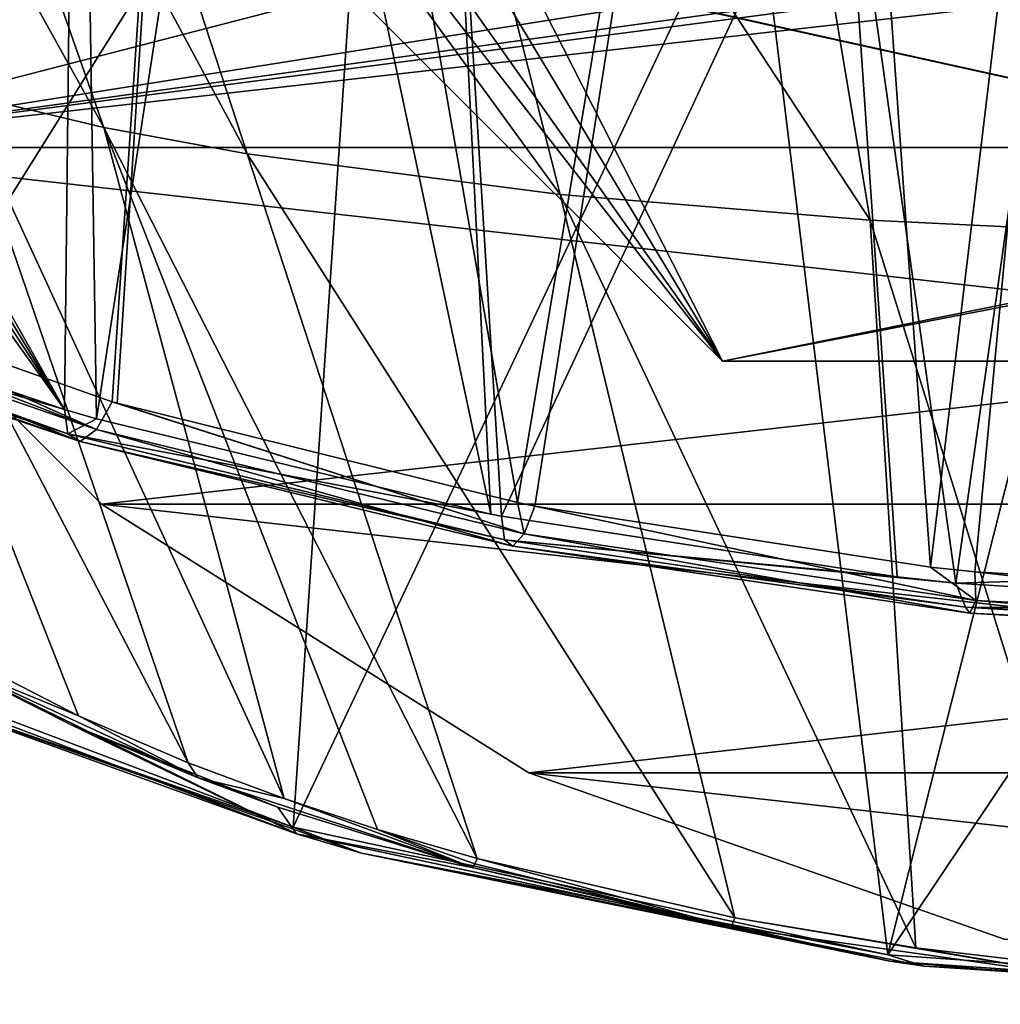
# Model space of a CAD drawing. Units: millimetres. Extents: x -100 to 100, y -71 to 71.
# Drawn here: x -47 to -16, y -71 to -40 of the extents above; entities that cross this region are included whole.
import ezdxf

# ---------------------------------------------------------------- set-up
doc = ezdxf.new("R2010")
doc.units = ezdxf.units.MM
doc.header["$LTSCALE"] = 19.707494
for name, color, linetype in [('125', 7, 'CONTINUOUS'), ('134', 7, 'CONTINUOUS'), ('135', 7, 'CONTINUOUS'), ('144', 7, 'CONTINUOUS'), ('151', 7, 'CONTINUOUS'), ('152', 7, 'CONTINUOUS'), ('244', 7, 'CONTINUOUS'), ('245', 7, 'CONTINUOUS'), ('257', 7, 'CONTINUOUS'), ('330', 7, 'CONTINUOUS'), ('554', 7, 'CONTINUOUS'), ('555', 7, 'CONTINUOUS'), ('558', 7, 'CONTINUOUS'), ('559', 7, 'CONTINUOUS'), ('586', 7, 'CONTINUOUS'), ('587', 7, 'CONTINUOUS'), ('589', 7, 'CONTINUOUS')]:
    doc.layers.add(name, color=color, linetype=linetype)

msp = doc.modelspace()

# ---------------------------------------------------------------- linework, layer by layer
at = {"layer": '125', "color": 7, "linetype": 'CONTINUOUS'}
for points in [[(-55.51, -59.156, 31.687), (-47.277, -16.074), (-35.635, -27.445), (-55.51, -59.156, 31.687)], [(-38.236, -65.684, 25.157), (-55.51, -59.156, 31.687), (-35.635, -27.445), (-38.236, -65.684, 25.157)], [(-38.236, -65.684, 25.157), (-35.635, -27.445), (-23.717, -34.975), (-38.236, -65.684, 25.157)], [(-19.492, -69.703, 21.136), (-38.236, -65.684, 25.157), (-23.717, -34.975), (-19.492, -69.703, 21.136)], [(-19.492, -69.703, 21.136), (-23.717, -34.975), (-11.825, -39.221), (-19.492, -69.703, 21.136)], [(0, -40.591), (-19.492, -69.703, 21.136), (-11.825, -39.221), (0, -40.591)], [(0, -40.591), (0, -71.06, 19.778), (-19.492, -69.703, 21.136), (0, -40.591)]]:
    msp.add_3dface(points, dxfattribs=at)
at = {"layer": '134', "color": 7, "linetype": 'CONTINUOUS'}
for points in [[(-55.349, -59.384, 32.255), (-38.125, -65.892, 25.744), (-49.339, -60.39, 33.141), (-55.349, -59.384, 32.255)], [(-49.339, -60.39, 33.141), (-38.125, -65.892, 25.744), (-45.254, -62.449, 30.564), (-49.339, -60.39, 33.141)], [(-45.254, -62.449, 30.564), (-38.125, -65.892, 25.744), (-38.719, -65.058, 27.445), (-45.254, -62.449, 30.564)], [(-38.719, -65.058, 27.445), (-38.125, -65.892, 25.744), (-32.593, -66.949, 25.279), (-38.719, -65.058, 27.445)], [(-38.125, -65.892, 25.744), (-19.436, -69.9, 21.734), (-32.593, -66.949, 25.279), (-38.125, -65.892, 25.744)], [(-32.593, -66.949, 25.279), (-19.436, -69.9, 21.734), (-24.428, -68.831, 23.198), (-32.593, -66.949, 25.279)], [(-24.428, -68.831, 23.198), (-19.436, -69.9, 21.734), (-12.728, -70.491, 21.422), (-24.428, -68.831, 23.198)], [(-19.436, -69.9, 21.734), (0, -71.253, 20.38), (-12.728, -70.491, 21.422), (-19.436, -69.9, 21.734)]]:
    msp.add_3dface(points, dxfattribs=at)
at = {"layer": '135', "color": 7, "linetype": 'CONTINUOUS'}
for points in [[(-54.065, -37.24, 21.86), (-45.442, -52.528, 24.85), (-45.019, -14.993, 1.855), (-54.065, -37.24, 21.86)], [(-45.442, -52.528, 24.85), (-44.434, -52.822, 24.411), (-45.019, -14.993, 1.855), (-45.442, -52.528, 24.85)], [(-45.019, -14.993, 1.855), (-44.434, -52.822, 24.411), (-39.488, -20.589, 1.71), (-45.019, -14.993, 1.855)], [(-44.434, -52.822, 24.411), (-32.003, -55.816, 19.965), (-39.488, -20.589, 1.71), (-44.434, -52.822, 24.411)], [(-39.488, -20.589, 1.71), (-32.003, -55.816, 19.965), (-33.537, -25.493, 1.591), (-39.488, -20.589, 1.71)], [(-32.003, -55.816, 19.965), (-31.667, -55.882, 19.868), (-33.537, -25.493, 1.591), (-32.003, -55.816, 19.965)], [(-33.537, -25.493, 1.591), (-31.667, -55.882, 19.868), (-20.919, -32.755, 1.42), (-33.537, -25.493, 1.591)], [(-31.667, -55.882, 19.868), (-19.204, -57.799, 17.047), (-20.919, -32.755, 1.42), (-31.667, -55.882, 19.868)], [(-19.204, -57.799, 17.047), (-17.358, -58, 16.753), (-20.919, -32.755, 1.42), (-19.204, -57.799, 17.047)], [(-20.919, -32.755, 1.42), (-17.358, -58, 16.753), (-14.122, -35.152, 1.365), (-20.919, -32.755, 1.42)], [(-17.358, -58, 16.753), (-4.545, -57.602, 14.746), (-14.122, -35.152, 1.365), (-17.358, -58, 16.753)], [(-54.201, -38.041, 22.438), (-45.442, -52.528, 24.85), (-54.065, -37.24, 21.86), (-54.201, -38.041, 22.438)], [(-54.455, -38.742, 23.054), (-45.442, -52.528, 24.85), (-54.201, -38.041, 22.438), (-54.455, -38.742, 23.054)], [(-54.854, -39.342, 23.73), (-45.442, -52.528, 24.85), (-54.455, -38.742, 23.054), (-54.854, -39.342, 23.73)], [(-56.714, -48.688, 30.703), (-45.442, -52.528, 24.85), (-54.854, -39.342, 23.73), (-56.714, -48.688, 30.703)], [(-3.501, -58.854, 15.507), (-4.545, -57.602, 14.746), (-17.358, -58, 16.753), (-3.501, -58.854, 15.507)]]:
    msp.add_3dface(points, dxfattribs=at)
at = {"layer": '144', "color": 7, "linetype": 'CONTINUOUS'}
for points in [[(-56.14, -47.964, 34.685), (-55.608, -1.619, 51.986), (-40.531, -1.632, 46.178), (-56.14, -47.964, 34.685)], [(-56.14, -47.964, 34.685), (-40.531, -1.632, 46.178), (-43.934, -52.276, 28.155), (-56.14, -47.964, 34.685)], [(-43.934, -52.276, 28.155), (-40.531, -1.632, 46.178), (-43.779, -52.322, 28.086), (-43.934, -52.276, 28.155)], [(-43.779, -52.322, 28.086), (-40.531, -1.632, 46.178), (-31.167, -55.454, 23.461), (-43.779, -52.322, 28.086)], [(-40.531, -1.632, 46.178), (-22.12, -1.616, 42.047), (-31.167, -55.454, 23.461), (-40.531, -1.632, 46.178)], [(-31.167, -55.454, 23.461), (-22.12, -1.616, 42.047), (-30.617, -55.564, 23.3), (-31.167, -55.454, 23.461)], [(-30.617, -55.564, 23.3), (-22.12, -1.616, 42.047), (-18.158, -57.488, 20.486), (-30.617, -55.564, 23.3)], [(-22.12, -1.616, 42.047), (-11.44, -1.606, 40.833), (-18.158, -57.488, 20.486), (-22.12, -1.616, 42.047)], [(-18.158, -57.488, 20.486), (-11.44, -1.606, 40.833), (-16.753, -57.641, 20.263), (-18.158, -57.488, 20.486)], [(-11.44, -1.606, 40.833), (-2.067, -58.492, 19.023), (-16.753, -57.641, 20.263), (-11.44, -1.606, 40.833)]]:
    msp.add_3dface(points, dxfattribs=at)
at = {"layer": '151', "color": 7, "linetype": 'CONTINUOUS'}
for points in [[(-39.681, -44.467, 35.512), (-29.819, -45.747, 32.414), (-46.942, -22.222, 45.5), (-39.681, -44.467, 35.512)], [(-29.819, -45.747, 32.414), (-35.601, -22.871, 41.422), (-46.942, -22.222, 45.5), (-29.819, -45.747, 32.414)], [(-29.819, -45.747, 32.414), (-20.05, -46.559, 30.378), (-35.601, -22.871, 41.422), (-29.819, -45.747, 32.414)], [(-20.05, -46.559, 30.378), (-23.949, -23.276, 38.658), (-35.601, -22.871, 41.422), (-20.05, -46.559, 30.378)], [(-20.05, -46.559, 30.378), (-10.072, -47.044, 29.185), (-23.949, -23.276, 38.658), (-20.05, -46.559, 30.378)], [(-10.072, -47.044, 29.185), (-12.017, -23.513, 37.042), (-23.949, -23.276, 38.658), (-10.072, -47.044, 29.185)], [(-32.435, -66.668, 25.545), (-24.314, -68.539, 23.475), (-39.681, -44.467, 35.512), (-32.435, -66.668, 25.545)], [(-39.681, -44.467, 35.512), (-24.314, -68.539, 23.475), (-29.819, -45.747, 32.414), (-39.681, -44.467, 35.512)], [(-24.314, -68.539, 23.475), (-18.612, -69.485, 22.454), (-29.819, -45.747, 32.414), (-24.314, -68.539, 23.475)], [(-29.819, -45.747, 32.414), (-18.612, -69.485, 22.454), (-20.05, -46.559, 30.378), (-29.819, -45.747, 32.414)], [(-18.612, -69.485, 22.454), (-12.67, -70.186, 21.71), (-20.05, -46.559, 30.378), (-18.612, -69.485, 22.454)], [(-20.05, -46.559, 30.378), (-12.67, -70.186, 21.71), (-10.072, -47.044, 29.185), (-20.05, -46.559, 30.378)]]:
    msp.add_3dface(points, dxfattribs=at)
at = {"layer": '152', "color": 7, "linetype": 'CONTINUOUS'}
for points in [[(-48.771, -42.549, 39.585), (-44.196, -43.637, 37.357), (-56.743, -21.075, 50.524), (-48.771, -42.549, 39.585)], [(-44.196, -43.637, 37.357), (-51.884, -21.759, 47.818), (-56.743, -21.075, 50.524), (-44.196, -43.637, 37.357)], [(-39.681, -44.467, 35.512), (-46.942, -22.222, 45.5), (-51.884, -21.759, 47.818), (-39.681, -44.467, 35.512)], [(-44.196, -43.637, 37.357), (-39.681, -44.467, 35.512), (-51.884, -21.759, 47.818), (-44.196, -43.637, 37.357)], [(-44.996, -62.175, 30.799), (-41.542, -63.657, 29.02), (-53.267, -41.177, 42.24), (-44.996, -62.175, 30.799)], [(-53.267, -41.177, 42.24), (-41.542, -63.657, 29.02), (-48.771, -42.549, 39.585), (-53.267, -41.177, 42.24)], [(-49.027, -60.104, 33.356), (-44.996, -62.175, 30.799), (-53.267, -41.177, 42.24), (-49.027, -60.104, 33.356)], [(-41.542, -63.657, 29.02), (-38.521, -64.783, 27.699), (-48.771, -42.549, 39.585), (-41.542, -63.657, 29.02)], [(-48.771, -42.549, 39.585), (-38.521, -64.783, 27.699), (-44.196, -43.637, 37.357), (-48.771, -42.549, 39.585)], [(-32.435, -66.668, 25.545), (-39.681, -44.467, 35.512), (-44.196, -43.637, 37.357), (-32.435, -66.668, 25.545)], [(-35.575, -65.754, 26.58), (-32.435, -66.668, 25.545), (-44.196, -43.637, 37.357), (-35.575, -65.754, 26.58)], [(-38.521, -64.783, 27.699), (-35.575, -65.754, 26.58), (-44.196, -43.637, 37.357), (-38.521, -64.783, 27.699)]]:
    msp.add_3dface(points, dxfattribs=at)
at = {"layer": '244', "color": 7, "linetype": 'CONTINUOUS'}
for points in [[(-44.996, -62.175, 30.799), (-49.027, -60.104, 33.356), (-48.998, -60.532, 32.986), (-44.996, -62.175, 30.799)], [(-49.339, -60.39, 33.141), (-45.254, -62.449, 30.564), (-48.998, -60.532, 32.986), (-49.339, -60.39, 33.141)], [(-44.996, -62.175, 30.799), (-48.998, -60.532, 32.986), (-41.224, -64.129, 28.549), (-44.996, -62.175, 30.799)], [(-48.998, -60.532, 32.986), (-45.254, -62.449, 30.564), (-41.224, -64.129, 28.549), (-48.998, -60.532, 32.986)], [(-41.542, -63.657, 29.02), (-44.996, -62.175, 30.799), (-41.224, -64.129, 28.549), (-41.542, -63.657, 29.02)], [(-45.254, -62.449, 30.564), (-38.719, -65.058, 27.445), (-41.224, -64.129, 28.549), (-45.254, -62.449, 30.564)], [(-38.521, -64.783, 27.699), (-41.542, -63.657, 29.02), (-41.224, -64.129, 28.549), (-38.521, -64.783, 27.699)], [(-38.521, -64.783, 27.699), (-41.224, -64.129, 28.549), (-32.593, -66.949, 25.279), (-38.521, -64.783, 27.699)], [(-38.719, -65.058, 27.445), (-32.593, -66.949, 25.279), (-41.224, -64.129, 28.549), (-38.719, -65.058, 27.445)], [(-35.575, -65.754, 26.58), (-38.521, -64.783, 27.699), (-32.593, -66.949, 25.279), (-35.575, -65.754, 26.58)], [(-32.435, -66.668, 25.545), (-35.575, -65.754, 26.58), (-32.513, -66.84, 25.444), (-32.435, -66.668, 25.545)], [(-35.575, -65.754, 26.58), (-32.593, -66.949, 25.279), (-32.513, -66.84, 25.444), (-35.575, -65.754, 26.58)]]:
    msp.add_3dface(points, dxfattribs=at)
at = {"layer": '245', "color": 7, "linetype": 'CONTINUOUS'}
for points in [[(-24.428, -68.831, 23.198), (-32.435, -66.668, 25.545), (-32.513, -66.84, 25.444), (-24.428, -68.831, 23.198)], [(-24.314, -68.539, 23.475), (-32.435, -66.668, 25.545), (-24.428, -68.831, 23.198), (-24.314, -68.539, 23.475)], [(-32.593, -66.949, 25.279), (-24.428, -68.831, 23.198), (-32.513, -66.84, 25.444), (-32.593, -66.949, 25.279)], [(-24.314, -68.539, 23.475), (-24.428, -68.831, 23.198), (-12.728, -70.491, 21.422), (-24.314, -68.539, 23.475)], [(-18.612, -69.485, 22.454), (-24.314, -68.539, 23.475), (-12.728, -70.491, 21.422), (-18.612, -69.485, 22.454)], [(-12.67, -70.186, 21.71), (-18.612, -69.485, 22.454), (-12.728, -70.491, 21.422), (-12.67, -70.186, 21.71)]]:
    msp.add_3dface(points, dxfattribs=at)
at = {"layer": '257', "color": 7, "linetype": 'CONTINUOUS'}
for points in [[(-55.51, -59.156, 31.687), (-38.236, -65.684, 25.157), (-52.575, -60.689, 30.624), (-55.51, -59.156, 31.687)], [(-55.349, -59.384, 32.255), (-52.575, -60.689, 30.624), (-38.125, -65.892, 25.744), (-55.349, -59.384, 32.255)], [(-52.575, -60.689, 30.624), (-38.236, -65.684, 25.157), (-36.077, -66.497, 24.814), (-52.575, -60.689, 30.624)], [(-52.575, -60.689, 30.624), (-36.077, -66.497, 24.814), (-38.125, -65.892, 25.744), (-52.575, -60.689, 30.624)], [(-38.236, -65.684, 25.157), (-19.492, -69.703, 21.136), (-36.077, -66.497, 24.814), (-38.236, -65.684, 25.157)], [(-38.125, -65.892, 25.744), (-36.077, -66.497, 24.814), (-19.436, -69.9, 21.734), (-38.125, -65.892, 25.744)], [(-36.077, -66.497, 24.814), (-19.492, -69.703, 21.136), (-18.351, -70.062, 21.247), (-36.077, -66.497, 24.814)], [(-36.077, -66.497, 24.814), (-18.351, -70.062, 21.247), (-19.436, -69.9, 21.734), (-36.077, -66.497, 24.814)], [(-19.492, -69.703, 21.136), (0, -71.06, 19.778), (-18.351, -70.062, 21.247), (-19.492, -69.703, 21.136)], [(0, -71.264, 20.045), (0, -71.253, 20.38), (-19.436, -69.9, 21.734), (0, -71.264, 20.045)], [(-18.351, -70.062, 21.247), (0, -71.264, 20.045), (-19.436, -69.9, 21.734), (-18.351, -70.062, 21.247)], [(-18.351, -70.062, 21.247), (0, -71.06, 19.778), (0, -71.264, 20.045), (-18.351, -70.062, 21.247)]]:
    msp.add_3dface(points, dxfattribs=at)
at = {"layer": '330', "color": 7, "linetype": 'CONTINUOUS'}
for points in [[(-56.14, -47.964, 34.685), (-44.426, -53.148, 27.633), (-56.223, -48.59, 34.368), (-56.14, -47.964, 34.685)], [(-56.14, -47.964, 34.685), (-43.934, -52.276, 28.155), (-44.426, -53.148, 27.633), (-56.14, -47.964, 34.685)], [(-45.442, -52.528, 24.85), (-56.714, -48.688, 30.703), (-56.682, -49.224, 31.168), (-45.442, -52.528, 24.85)], [(-56.223, -48.59, 34.368), (-44.426, -53.148, 27.633), (-56.303, -49.032, 33.962), (-56.223, -48.59, 34.368)], [(-45.338, -53.293, 25.673), (-45.442, -52.528, 24.85), (-56.682, -49.224, 31.168), (-45.338, -53.293, 25.673)], [(-56.626, -49.521, 31.726), (-45.338, -53.293, 25.673), (-56.682, -49.224, 31.168), (-56.626, -49.521, 31.726)], [(-56.303, -49.032, 33.962), (-44.948, -53.528, 26.706), (-56.443, -49.51, 33.114), (-56.303, -49.032, 33.962)], [(-44.426, -53.148, 27.633), (-44.948, -53.528, 26.706), (-56.303, -49.032, 33.962), (-44.426, -53.148, 27.633)], [(-56.548, -49.627, 32.366), (-45.338, -53.293, 25.673), (-56.626, -49.521, 31.726), (-56.548, -49.627, 32.366)], [(-56.476, -49.572, 32.888), (-44.948, -53.528, 26.706), (-56.548, -49.627, 32.366), (-56.476, -49.572, 32.888)], [(-44.948, -53.528, 26.706), (-45.338, -53.293, 25.673), (-56.548, -49.627, 32.366), (-44.948, -53.528, 26.706)], [(-56.443, -49.51, 33.114), (-44.948, -53.528, 26.706), (-56.476, -49.572, 32.888), (-56.443, -49.51, 33.114)], [(-43.934, -52.276, 28.155), (-30.957, -56.437, 22.71), (-44.426, -53.148, 27.633), (-43.934, -52.276, 28.155)], [(-43.934, -52.276, 28.155), (-43.779, -52.322, 28.086), (-30.957, -56.437, 22.71), (-43.934, -52.276, 28.155)], [(-43.779, -52.322, 28.086), (-31.167, -55.454, 23.461), (-30.957, -56.437, 22.71), (-43.779, -52.322, 28.086)], [(-44.434, -52.822, 24.411), (-45.442, -52.528, 24.85), (-45.338, -53.293, 25.673), (-44.434, -52.822, 24.411)], [(-32.003, -55.816, 19.965), (-44.434, -52.822, 24.411), (-45.338, -53.293, 25.673), (-32.003, -55.816, 19.965)], [(-31.667, -55.882, 19.868), (-32.003, -55.816, 19.965), (-45.338, -53.293, 25.673), (-31.667, -55.882, 19.868)], [(-31.577, -56.625, 20.683), (-31.667, -55.882, 19.868), (-45.338, -53.293, 25.673), (-31.577, -56.625, 20.683)], [(-44.948, -53.528, 26.706), (-31.577, -56.625, 20.683), (-45.338, -53.293, 25.673), (-44.948, -53.528, 26.706)], [(-44.426, -53.148, 27.633), (-31.313, -56.831, 21.739), (-44.948, -53.528, 26.706), (-44.426, -53.148, 27.633)], [(-30.957, -56.437, 22.71), (-31.313, -56.831, 21.739), (-44.426, -53.148, 27.633), (-30.957, -56.437, 22.71)], [(-31.313, -56.831, 21.739), (-31.577, -56.625, 20.683), (-44.948, -53.528, 26.706), (-31.313, -56.831, 21.739)], [(-31.167, -55.454, 23.461), (-30.617, -55.564, 23.3), (-30.957, -56.437, 22.71), (-31.167, -55.454, 23.461)], [(-30.617, -55.564, 23.3), (-16.724, -58.537, 19.601), (-30.957, -56.437, 22.71), (-30.617, -55.564, 23.3)], [(-30.617, -55.564, 23.3), (-18.158, -57.488, 20.486), (-16.724, -58.537, 19.601), (-30.617, -55.564, 23.3)], [(-19.204, -57.799, 17.047), (-31.667, -55.882, 19.868), (-31.577, -56.625, 20.683), (-19.204, -57.799, 17.047)], [(-30.957, -56.437, 22.71), (-16.914, -58.94, 18.601), (-31.313, -56.831, 21.739), (-30.957, -56.437, 22.71)], [(-16.724, -58.537, 19.601), (-16.914, -58.94, 18.601), (-30.957, -56.437, 22.71), (-16.724, -58.537, 19.601)], [(-17.358, -58, 16.753), (-19.204, -57.799, 17.047), (-31.577, -56.625, 20.683), (-17.358, -58, 16.753)], [(-17.054, -58.751, 17.532), (-17.358, -58, 16.753), (-31.577, -56.625, 20.683), (-17.054, -58.751, 17.532)], [(-31.313, -56.831, 21.739), (-17.054, -58.751, 17.532), (-31.577, -56.625, 20.683), (-31.313, -56.831, 21.739)], [(-16.914, -58.94, 18.601), (-17.054, -58.751, 17.532), (-31.313, -56.831, 21.739), (-16.914, -58.94, 18.601)], [(-18.158, -57.488, 20.486), (-16.753, -57.641, 20.263), (-16.724, -58.537, 19.601), (-18.158, -57.488, 20.486)], [(-16.753, -57.641, 20.263), (-2.067, -58.492, 19.023), (-2.095, -59.287, 18.476), (-16.753, -57.641, 20.263)], [(-16.753, -57.641, 20.263), (-2.095, -59.287, 18.476), (-16.724, -58.537, 19.601), (-16.753, -57.641, 20.263)], [(-3.501, -58.854, 15.507), (-17.358, -58, 16.753), (-17.054, -58.751, 17.532), (-3.501, -58.854, 15.507)], [(-16.724, -58.537, 19.601), (-2.119, -59.732, 17.622), (-16.914, -58.94, 18.601), (-16.724, -58.537, 19.601)], [(-2.095, -59.287, 18.476), (-2.119, -59.732, 17.622), (-16.724, -58.537, 19.601), (-2.095, -59.287, 18.476)], [(-3.501, -58.854, 15.507), (-17.054, -58.751, 17.532), (-2.875, -59.391, 15.986), (-3.501, -58.854, 15.507)], [(-16.914, -58.94, 18.601), (-2.133, -59.662, 16.454), (-17.054, -58.751, 17.532), (-16.914, -58.94, 18.601)], [(-17.054, -58.751, 17.532), (-2.133, -59.662, 16.454), (-2.875, -59.391, 15.986), (-17.054, -58.751, 17.532)], [(-2.128, -59.785, 17.052), (-2.133, -59.662, 16.454), (-16.914, -58.94, 18.601), (-2.128, -59.785, 17.052)], [(-2.119, -59.732, 17.622), (-2.128, -59.785, 17.052), (-16.914, -58.94, 18.601), (-2.119, -59.732, 17.622)]]:
    msp.add_3dface(points, dxfattribs=at)
at = {"layer": '554', "color": 7, "linetype": 'CONTINUOUS'}
for points in [[(-46, -29.711, -7), (-24.711, -51, -7), (-34.378, -38.582, -7), (-46, -29.711, -7)], [(-34.378, -38.582, -7), (-24.711, -51, -7), (-32.579, -39.89, -7), (-34.378, -38.582, -7)], [(-32.579, -39.89, -7), (-24.711, -51, -7), (-30.353, -39.89, -7), (-32.579, -39.89, -7)], [(-24.711, -51, -7), (30.353, -39.89, -7), (-30.353, -39.89, -7), (-24.711, -51, -7)], [(-24.711, -51, -7), (24.711, -51, -7), (32.579, -39.89, -7), (-24.711, -51, -7)], [(30.353, -39.89, -7), (-24.711, -51, -7), (32.579, -39.89, -7), (30.353, -39.89, -7)]]:
    msp.add_3dface(points, dxfattribs=at)
at = {"layer": '555', "color": 7, "linetype": 'CONTINUOUS'}
for points in [[(-24.711, -51, -8.5), (-46, -29.711, -8.5), (-32.27, -38.406, -8.5), (-24.711, -51, -8.5)], [(24.711, -51, -8.5), (-24.711, -51, -8.5), (-32.27, -38.406, -8.5), (24.711, -51, -8.5)], [(-31.466, -38.566, -8.5), (24.711, -51, -8.5), (-32.27, -38.406, -8.5), (-31.466, -38.566, -8.5)], [(31.466, -38.566, -8.5), (24.711, -51, -8.5), (-31.466, -38.566, -8.5), (31.466, -38.566, -8.5)]]:
    msp.add_3dface(points, dxfattribs=at)
at = {"layer": '558', "color": 7, "linetype": 'CONTINUOUS'}
for points in [[(24.711, -51, -7), (-24.711, -51, -7), (24.711, -51, -8.5), (24.711, -51, -7)], [(-24.711, -51, -7), (-24.711, -51, -8.5), (24.711, -51, -8.5), (-24.711, -51, -7)]]:
    msp.add_3dface(points, dxfattribs=at)
at = {"layer": '559', "color": 7, "linetype": 'CONTINUOUS'}
for points in [[(-24.711, -51, -7), (-46, -29.711, -7), (-24.711, -51, -8.5), (-24.711, -51, -7)], [(-46, -29.711, -7), (-46, -29.711, -8.5), (-24.711, -51, -8.5), (-46, -29.711, -7)]]:
    msp.add_3dface(points, dxfattribs=at)
at = {"layer": '586', "color": 7, "linetype": 'CONTINUOUS'}
for points in [[(-55.508, -44.27, -2), (-63.97, -30.803, -2), (55.508, -44.27, -2), (-55.508, -44.27, -2)], [(55.508, -44.27, -2), (-63.97, -30.803, -2), (-5.435, -36.323, -2), (55.508, -44.27, -2)], [(-44.27, -55.508, -2), (-55.508, -44.27, -2), (44.27, -55.508, -2), (-44.27, -55.508, -2)], [(44.27, -55.508, -2), (-55.508, -44.27, -2), (55.508, -44.27, -2), (44.27, -55.508, -2)], [(-30.803, -63.97, -2), (-44.27, -55.508, -2), (30.803, -63.97, -2), (-30.803, -63.97, -2)], [(30.803, -63.97, -2), (-44.27, -55.508, -2), (44.27, -55.508, -2), (30.803, -63.97, -2)], [(-15.8, -69.219, -2), (-30.803, -63.97, -2), (15.8, -69.219, -2), (-15.8, -69.219, -2)], [(15.8, -69.219, -2), (-30.803, -63.97, -2), (30.803, -63.97, -2), (15.8, -69.219, -2)]]:
    msp.add_3dface(points, dxfattribs=at)
at = {"layer": '587', "color": 7, "linetype": 'CONTINUOUS'}
for points in [[(-63.97, -30.803, -1), (-55.508, -44.27, -1), (-16, -34.062, -1), (-63.97, -30.803, -1)], [(55.508, -44.27, -1), (63.97, -30.803, -1), (-55.508, -44.27, -1), (55.508, -44.27, -1)], [(-55.508, -44.27, -1), (63.97, -30.803, -1), (5.269, -36.339, -1), (-55.508, -44.27, -1)], [(-16, -34.062, -1), (-55.508, -44.27, -1), (-5.435, -36.323, -1), (-16, -34.062, -1)], [(-5.435, -36.323, -1), (-55.508, -44.27, -1), (-0.106, -36.615, -1), (-5.435, -36.323, -1)], [(-0.106, -36.615, -1), (-55.508, -44.27, -1), (5.269, -36.339, -1), (-0.106, -36.615, -1)], [(-44.27, -55.508, -1), (55.508, -44.27, -1), (-55.508, -44.27, -1), (-44.27, -55.508, -1)], [(44.27, -55.508, -1), (55.508, -44.27, -1), (-44.27, -55.508, -1), (44.27, -55.508, -1)], [(-30.803, -63.97, -1), (44.27, -55.508, -1), (-44.27, -55.508, -1), (-30.803, -63.97, -1)], [(30.803, -63.97, -1), (44.27, -55.508, -1), (-30.803, -63.97, -1), (30.803, -63.97, -1)], [(-15.8, -69.219, -1), (30.803, -63.97, -1), (-30.803, -63.97, -1), (-15.8, -69.219, -1)]]:
    msp.add_3dface(points, dxfattribs=at)
at = {"layer": '589', "color": 7, "linetype": 'CONTINUOUS'}
for points in [[(-55.508, -44.27, -2), (-44.27, -55.508, -2), (-55.508, -44.27, -1), (-55.508, -44.27, -2)], [(-44.27, -55.508, -2), (-44.27, -55.508, -1), (-55.508, -44.27, -1), (-44.27, -55.508, -2)], [(-44.27, -55.508, -2), (-30.803, -63.97, -2), (-44.27, -55.508, -1), (-44.27, -55.508, -2)], [(-30.803, -63.97, -2), (-30.803, -63.97, -1), (-44.27, -55.508, -1), (-30.803, -63.97, -2)], [(-30.803, -63.97, -2), (-15.8, -69.219, -2), (-30.803, -63.97, -1), (-30.803, -63.97, -2)], [(-15.8, -69.219, -2), (-15.8, -69.219, -1), (-30.803, -63.97, -1), (-15.8, -69.219, -2)]]:
    msp.add_3dface(points, dxfattribs=at)

doc.saveas('drawing.dxf')
